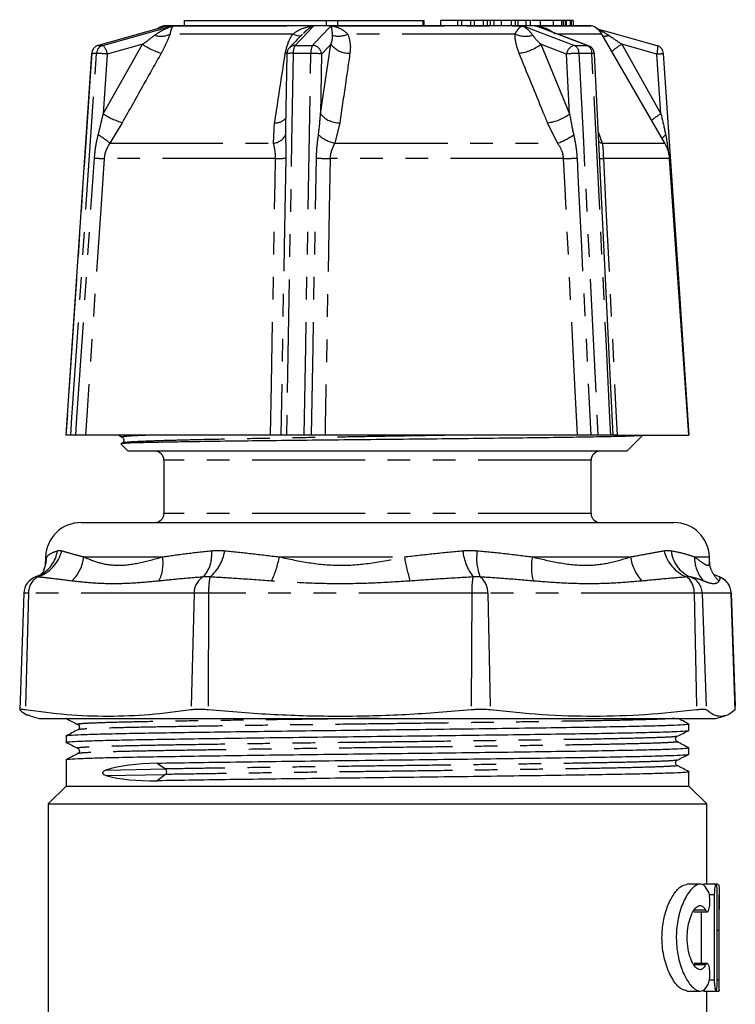
# Model space of a CAD drawing. Extents: x 149 to 311, y 49 to 271.
# Drawn here: x 271 to 311, y 216 to 271 of the extents above; entities that cross this region are included whole.
import ezdxf

# ---------------------------------------------------------------- set-up
doc = ezdxf.new("R2010")
doc.units = 0
doc.linetypes.add('PHANTOM', pattern=[12.7, 6.35, -1.27, 1.27, -1.27, 1.27, -1.27])
doc.layers.get('0').update_dxf_attribs({"linetype": 'CONTINUOUS'})

msp = doc.modelspace()

# ---------------------------------------------------------------- linework, layer by layer
at = {"color": 7, "linetype": 'CONTINUOUS'}
for p, q in [((280.206, 270.955), (280.206, 270.655)), ((280.206, 270.955), (288.178, 270.955)), ((288.178, 270.955), (288.178, 270.655)), ((288.178, 270.955), (288.82, 270.955)), ((288.82, 270.955), (288.82, 270.655)), ((288.82, 270.955), (293.612, 270.955)), ((293.612, 270.955), (293.612, 270.655)), ((293.612, 270.955), (293.663, 270.955)), ((293.663, 270.955), (293.663, 270.655)), ((294.599, 270.955), (294.599, 270.655)), ((295.563, 270.955), (294.599, 270.955)), ((295.563, 270.955), (295.563, 270.655)), ((295.784, 270.955), (295.563, 270.955)), ((295.784, 270.955), (295.784, 270.655)), ((296.287, 270.955), (295.784, 270.955)), ((296.287, 270.955), (296.287, 270.655)), ((296.494, 270.955), (296.287, 270.955)), ((296.494, 270.955), (296.494, 270.655)), ((296.999, 270.955), (296.494, 270.955)), ((296.999, 270.955), (296.999, 270.655)), ((297.221, 270.955), (296.999, 270.955)), ((297.221, 270.955), (297.221, 270.655)), ((297.391, 270.955), (297.221, 270.955)), ((297.391, 270.955), (297.391, 270.655)), ((297.604, 270.955), (297.391, 270.955)), ((297.604, 270.955), (297.604, 270.655)), ((298.02, 270.955), (297.604, 270.955)), ((298.02, 270.955), (298.02, 270.655)), ((298.581, 270.955), (298.02, 270.955)), ((298.581, 270.955), (298.581, 270.655)), ((298.81, 270.955), (298.581, 270.955)), ((298.81, 270.955), (298.81, 270.655)), ((298.946, 270.955), (298.81, 270.955)), ((298.946, 270.955), (298.946, 270.655)), ((299.408, 270.955), (298.946, 270.955)), ((299.408, 270.955), (299.408, 270.655)), ((299.668, 270.655), (299.668, 270.993)), ((300.203, 270.955), (299.718, 270.955)), ((300.203, 270.955), (300.203, 270.655)), ((300.943, 270.955), (300.203, 270.955)), ((300.943, 270.955), (300.943, 270.655)), ((301.406, 270.955), (300.943, 270.955)), ((301.406, 270.955), (301.406, 270.655)), ((301.493, 270.955), (301.406, 270.955)), ((301.493, 270.955), (301.493, 270.655)), ((301.619, 270.955), (301.493, 270.955)), ((301.619, 270.955), (301.619, 270.655)), ((301.671, 270.955), (301.619, 270.955)), ((301.671, 270.955), (301.671, 270.655)), ((301.888, 270.955), (301.671, 270.955)), ((301.888, 270.955), (301.888, 270.655)), ((301.944, 270.955), (301.888, 270.955)), ((301.944, 270.955), (301.944, 270.655)), ((302.059, 270.955), (301.944, 270.955)), ((302.059, 270.955), (302.059, 270.655)), ((302.062, 270.955), (302.059, 270.955)), ((302.062, 270.955), (302.062, 270.655)), ((279.068, 270.655), (279.066, 270.655)), ((303.068, 270.655), (279.068, 270.655)), ((302.929, 269.533), (300.261, 270.542)), ((303.07, 270.655), (303.068, 270.655)), ((307.218, 264.055), (303.677, 270.189)), ((275.363, 269.547), (275.371, 269.548)), ((306.773, 269.547), (306.765, 269.548)), ((274.998, 269.099), (273.55, 247.656)), ((285.976, 269.074), (285.902, 264.952)), ((308.568, 247.655), (307.482, 263.195)), ((273.832, 247.655), (273.564, 247.655)), ((285.059, 247.655), (274.656, 247.655)), ((276.532, 247.655), (276.726, 247.543)), ((276.726, 247.218), (276.675, 247.188)), ((286.943, 247.655), (285.949, 247.655)), ((302.298, 247.655), (288.122, 247.655)), ((304.179, 247.655), (303.453, 247.655)), ((304.534, 247.655), (308.568, 247.655)), ((305.068, 246.755), (305.938, 247.625)), ((276.654, 247.17), (277.068, 246.755)), ((305.068, 246.755), (277.068, 246.755)), ((279.068, 246.255), (279.068, 243.255)), ((303.068, 243.255), (303.068, 246.255)), ((274.419, 242.755), (295.719, 242.755)), ((295.719, 242.755), (307.718, 242.755)), ((272.42, 240.825), (272.41, 240.543)), ((309.726, 240.543), (309.717, 240.825)), ((272.09, 239.793), (271.862, 239.698)), ((310.048, 239.793), (310.008, 239.821)), ((310.274, 239.698), (310.048, 239.792)), ((310.262, 239.703), (310.274, 239.698)), ((271.193, 238.79), (270.965, 232.243)), ((311.172, 232.243), (310.943, 238.79)), ((311.169, 232.243), (311.163, 232.231)), ((271.536, 231.898), (272.068, 231.755)), ((272.068, 231.755), (296.376, 231.755)), ((273.568, 231.755), (273.568, 231.75)), ((296.376, 231.755), (310.068, 231.755)), ((310.068, 231.755), (310.6, 231.898)), ((308.568, 231.081), (308.568, 231.426)), ((273.568, 230.758), (273.568, 230.413)), ((308.568, 229.745), (308.568, 230.089)), ((273.568, 229.421), (273.568, 227.955)), ((278.689, 229.243), (279.155, 228.913)), ((279.161, 228.605), (278.698, 228.251)), ((308.568, 227.955), (308.568, 228.753)), ((273.568, 227.955), (272.568, 226.955)), ((273.568, 227.955), (308.568, 227.955)), ((278.694, 228.251), (278.698, 228.251)), ((309.568, 226.955), (308.568, 227.955)), ((272.568, 226.955), (272.568, 214.954)), ((272.568, 226.955), (309.568, 226.955)), ((309.568, 222.444), (309.568, 226.955)), ((309.192, 222.444), (308.454, 222.444)), ((310.084, 222.444), (309.377, 222.444)), ((310.196, 222.444), (310.095, 222.444)), ((309.99, 221.844), (309.99, 217.044)), ((310.158, 217.044), (310.158, 221.844)), ((310.268, 216.606), (310.268, 221.847)), ((308.861, 220.893), (309.587, 220.893)), ((309.28, 217.995), (309.28, 220.893)), ((310.242, 219.835), (310.242, 217.044)), ((309.587, 217.995), (308.861, 217.995)), ((308.453, 216.444), (309.199, 216.444)), ((309.377, 216.444), (310.084, 216.444)), ((309.568, 214.64), (309.568, 216.444)), ((310.087, 216.444), (310.268, 216.444))]:
    msp.add_line(p, q, dxfattribs=at)
at = {"color": 8, "linetype": 'PHANTOM'}
for p, q in [((279.066, 270.655), (279.36, 270.655)), ((279.624, 270.655), (287.499, 270.655)), ((288.476, 270.655), (299.207, 270.655)), ((299.921, 270.655), (303.07, 270.655)), ((286.31, 270.189), (279.41, 270.189)), ((298.801, 270.189), (289.4, 270.189)), ((303.677, 270.189), (301.201, 270.189)), ((275.371, 269.548), (275.634, 269.548)), ((275.661, 265.706), (277.857, 269.612)), ((286.439, 269.548), (287.413, 269.548)), ((287.865, 265.706), (288.45, 269.612)), ((300.249, 269.612), (301.861, 265.706)), ((302.136, 269.548), (302.847, 269.548)), ((304.801, 269.612), (306.996, 265.706)), ((275.281, 269.1), (275.012, 269.1)), ((275.888, 269.065), (275.661, 265.706)), ((285.979, 269.12), (285.889, 269.112)), ((287.329, 269.1), (286.333, 269.1)), ((287.926, 269.065), (287.865, 265.706)), ((301.861, 265.706), (301.694, 269.065)), ((303.117, 269.1), (302.389, 269.1)), ((306.996, 265.706), (306.77, 269.065)), ((276.724, 265.206), (276.035, 264.055)), ((285.225, 264.055), (285.289, 265.206)), ((288.95, 265.206), (288.663, 264.055)), ((301.186, 264.055), (300.621, 265.206)), ((303.469, 264.704), (303.696, 264.055)), ((276.035, 264.055), (285.225, 264.055)), ((288.663, 264.055), (301.186, 264.055)), ((303.696, 264.055), (307.218, 264.055)), ((285.342, 263.195), (275.709, 263.195)), ((301.526, 263.195), (288.4, 263.195)), ((307.482, 263.195), (303.76, 263.195)), ((303.068, 246.255), (279.068, 246.255)), ((303.068, 243.255), (279.068, 243.255)), ((272.42, 240.825), (272.481, 240.825)), ((272.423, 240.549), (272.481, 240.825)), ((274.572, 240.825), (278.993, 240.825)), ((285.552, 240.825), (292.579, 240.825)), ((299.764, 240.825), (305.279, 240.825)), ((308.882, 240.825), (309.717, 240.825)), ((271.461, 238.79), (271.193, 238.79)), ((271.461, 238.79), (271.283, 232.231)), ((280.763, 238.79), (271.461, 238.79)), ((280.763, 238.79), (280.584, 232.231)), ((281.581, 238.79), (280.763, 238.79)), ((281.581, 238.79), (281.556, 232.231)), ((296.362, 238.79), (281.581, 238.79)), ((296.362, 238.79), (296.337, 232.231)), ((297.258, 238.79), (296.362, 238.79)), ((297.258, 238.79), (297.402, 232.231)), ((308.86, 238.79), (297.258, 238.79)), ((308.86, 238.79), (309.003, 232.231)), ((309.309, 238.79), (308.86, 238.79)), ((309.309, 238.79), (309.537, 232.231)), ((310.936, 238.79), (309.309, 238.79)), ((310.936, 238.79), (311.163, 232.231)), ((310.943, 238.79), (310.936, 238.79)), ((275.797, 228.545), (279.161, 228.605)), ((275.804, 228.853), (279.155, 228.913)), ((309.99, 221.844), (309.714, 221.844)), ((309.499, 220.981), (308.863, 220.981)), ((310.242, 219.835), (310.158, 219.835)), ((309.499, 217.907), (308.854, 217.907)), ((309.99, 217.044), (309.712, 217.044)), ((310.242, 217.044), (310.158, 217.044))]:
    msp.add_line(p, q, dxfattribs=at)
at = {"color": 7, "linetype": 'CONTINUOUS', "flags": 128}
for points in [[(279.36, 270.655), (278.973, 270.548), (278.041, 270.289), (275.371, 269.548)], [(303.39, 270.484), (304.095, 270.289), (306.765, 269.548)], [(304.314, 247.656), (304.182, 250.322), (303.252, 269.09)], [(308.586, 247.656), (308.012, 256.155), (307.138, 269.099)]]:
    msp.add_lwpolyline(points, dxfattribs=at)
at = {"color": 8, "linetype": 'PHANTOM', "flags": 128}
for points in [[(275.634, 269.548), (276.234, 269.715), (279.237, 270.548), (279.624, 270.655)], [(287.499, 270.655), (287.396, 270.548), (287.149, 270.289), (286.439, 269.548)], [(287.413, 269.548), (287.573, 269.715), (288.373, 270.548), (288.476, 270.655)], [(299.207, 270.655), (299.491, 270.548), (300.176, 270.289), (302.136, 269.548)], [(302.847, 269.548), (302.407, 269.715), (300.204, 270.548), (299.921, 270.655)], [(286.801, 270.117), (286.781, 270.09), (286.748, 270.073), (286.701, 270.067), (286.643, 270.071), (286.573, 270.086), (286.493, 270.111), (286.405, 270.145), (286.31, 270.189)], [(277.857, 269.612), (277.547, 269.525), (275.888, 269.065)], [(288.45, 269.612), (288.367, 269.525), (287.926, 269.065)], [(301.694, 269.065), (300.477, 269.525), (300.249, 269.612)], [(302.847, 269.548), (302.914, 269.538), (302.929, 269.533)], [(306.77, 269.065), (305.111, 269.525), (304.801, 269.612)], [(306.77, 269.065), (306.791, 269.159), (306.807, 269.249), (306.817, 269.332), (306.82, 269.406), (306.816, 269.466), (306.805, 269.51), (306.788, 269.538), (306.773, 269.547)], [(275.012, 269.1), (274.944, 268.103), (274.675, 264.112), (273.564, 247.655)], [(273.832, 247.655), (273.899, 248.653), (274.169, 252.643), (275.281, 269.1)], [(274.998, 269.099), (274.999, 269.099), (275.012, 269.1)], [(286.333, 269.1), (286.315, 268.103), (286.243, 264.112), (285.949, 247.655)], [(286.943, 247.655), (286.961, 248.653), (287.033, 252.643), (287.329, 269.1)], [(302.389, 269.1), (302.439, 268.103), (302.637, 264.112), (303.453, 247.655)], [(304.179, 247.655), (304.129, 248.653), (303.932, 252.643), (303.117, 269.1)], [(274.113, 247.655), (274.181, 248.653), (274.451, 252.643), (275.166, 263.221)], [(285.912, 263.221), (285.894, 262.224), (285.822, 258.233), (285.633, 247.655)], [(287.356, 247.655), (287.374, 248.653), (287.446, 252.643), (287.637, 263.221)], [(302.279, 263.221), (302.329, 262.224), (302.527, 258.233), (303.053, 247.655)], [(275.709, 263.195), (275.517, 260.361), (274.749, 249.027), (274.656, 247.655)], [(285.059, 247.655), (285.111, 250.498), (285.318, 261.871), (285.342, 263.195)], [(288.4, 263.195), (288.35, 260.361), (288.147, 249.027), (288.136, 248.418), (288.122, 247.655)], [(302.298, 247.655), (302.157, 250.498), (301.592, 261.871), (301.526, 263.195)], [(303.76, 263.195), (303.901, 260.361), (304.466, 249.027), (304.534, 247.655)]]:
    msp.add_lwpolyline(points, dxfattribs=at)
at = {"color": 7, "linetype": 'CONTINUOUS'}
for centre, radius, start, end in [((279.325, 269.689), 1, 105, 125.4097), ((302.811, 269.689), 1, 30, 75), ((275.497, 269.065), 0.5, 105.5047, 176.136), ((286.476, 269.065), 0.5, 136.1909, 178.9703), ((302.753, 269.065), 0.5, 2.8377, 69.2931), ((306.639, 269.065), 0.5, 3.864, 74.4953), ((305.486, 263.055), 2, 4, 30), ((278.568, 246.255), 0.5, 0, 90), ((303.568, 246.255), 0.5, 90, 180), ((274.419, 240.755), 2, 90, 178), ((278.568, 243.255), 0.5, 270, 0), ((303.568, 243.255), 0.5, 180, 270), ((307.718, 240.755), 2, 2, 90), ((272.193, 238.755), 1, 108.5854, 178), ((309.944, 238.755), 1, 2, 71.4436), ((279.017, 228.757), 0.209, 313.4193, 48.6706)]:
    msp.add_arc(centre, radius, start, end, dxfattribs=at)
at = {"color": 8, "linetype": 'PHANTOM'}
for centre, radius, start, end in [((278.893, 271.178), 1.116, 251.9523, 297.6135), ((288.878, 271.273), 1.203, 253.9714, 295.6947), ((299.403, 271.605), 1.539, 246.9955, 284.6725), ((303.771, 270.939), 0.872, 268.4002, 289.3112), ((275.508, 269.071), 0.497, 105.9416, 176.5885), ((275.775, 269.074), 0.495, 106.5318, 176.9412), ((275.158, 268.989), 0.734, 5.9335, 49.5819), ((280.223, 273.244), 4.335, 236.9228, 252.4163), ((286.439, 269.097), 0.451, 89.9794, 135.8504), ((287.092, 269.157), 0.761, 149.0897, 184.2908), ((288.249, 269.16), 0.922, 155.1032, 183.7368), ((287.403, 269.024), 0.524, 4.5141, 88.8897), ((289.472, 270.405), 1.294, 217.8088, 272.0137), ((298.744, 271.549), 2.453, 276.5195, 307.8426), ((302.239, 269.01), 0.548, 100.881, 174.2365), ((301.898, 269.118), 0.491, 357.8887, 61.0947), ((302.63, 269.112), 0.488, 358.6076, 63.4828), ((306.27, 266.963), 3.029, 119.0175, 132.0523), ((274.745, 254.454), 14.656, 85.5251, 87.9045), ((286.222, 268.16), 0.947, 83.2576, 105.0412), ((287.411, 265.379), 3.722, 82.0502, 91.2545), ((302.466, 260.63), 8.471, 90.5182, 95.2268), ((303.156, 268.71), 0.393, 75.7786, 95.66), ((306.483, 274.231), 5.173, 273.1744, 277.2735), ((277.988, 269.274), 4.259, 236.8815, 252.7335), ((285.348, 265.959), 0.755, 265.5398, 319.7378), ((288.894, 266.511), 1.306, 218.0339, 272.4788), ((300.36, 267.641), 2.448, 276.1169, 307.806), ((308.755, 262.62), 3.553, 119.6728, 129.9367), ((271.675, 258.669), 6.93, 51.0144, 57.7163), ((285.136, 264.901), 0.851, 276.0284, 333.918), ((289.074, 265.964), 1.952, 227.3796, 257.8588), ((299.9, 267.626), 3.795, 289.8066, 305.2661), ((308.025, 263.589), 1.211, 129.2002, 142.5792), ((303.834, 264.557), 0.521, 227.9096, 254.6451), ((276.258, 279.961), 16.775, 266.2673, 268.1229), ((285.384, 268.407), 5.213, 269.5345, 275.8076), ((288.467, 276.078), 12.883, 266.3066, 269.7021), ((301.304, 280.171), 16.978, 270.751, 273.2935), ((303.709, 263.913), 0.72, 255.7934, 274.0444), ((271.32, 241.652), 2.063, 288.6816, 346.4592), ((271.245, 241.457), 1.867, 296.9261, 351.1209), ((279.914, 240.933), 1.843, 317.9242, 7.3701), ((280.154, 241.513), 2.354, 309.558, 351.6005), ((299.005, 241.554), 3.17, 186.9728, 215.8392), ((299.343, 240.735), 2.707, 170.7682, 202.5251), ((309.203, 241.645), 2.09, 193.1531, 248.6891), ((309.322, 241.315), 1.752, 184.784, 247.381), ((270.563, 240.861), 1.919, 335.0934, 358.93), ((272.322, 241.098), 2.266, 314.0414, 353.0941), ((276.723, 240.467), 2.298, 334.2346, 8.9564), ((280.271, 241.781), 5.367, 334.4803, 349.7427), ((309.405, 244.02), 17.127, 190.7518, 195.4123), ((302.78, 240.268), 3.067, 169.5373, 195.1171), ((307.794, 241.191), 2.541, 188.2761, 222.6681), ((310.759, 240.762), 1.878, 178.0907, 223.5474), ((311.573, 240.862), 1.919, 205.0286, 226.5567), ((272.467, 238.817), 1.006, 118.9254, 181.535), ((281.769, 238.817), 1.006, 118.9255, 181.5348), ((285.765, 238.911), 4.186, 169.171, 181.6604), ((300.546, 238.911), 4.186, 169.1711, 181.6604), ((296.194, 238.851), 1.066, 356.7016, 52.5719), ((307.796, 238.851), 1.066, 356.7015, 52.5721), ((308.311, 238.757), 0.999, 1.8929, 70.2731), ((309.937, 238.757), 0.999, 1.893, 70.2731)]:
    msp.add_arc(centre, radius, start, end, dxfattribs=at)
at = {"color": 7, "linetype": 'CONTINUOUS'}
for centre, major_axis, ratio, start_param, end_param in [((291.068, 220.422), (17.362, -6.835), 0.321448, 2.482431, 2.756425), ((291.068, 237.655), (17.332, 7.639), 0.316701, 3.51311, 3.788304)]:
    msp.add_ellipse(centre, major_axis=major_axis, ratio=ratio, start_param=start_param, end_param=end_param, dxfattribs=at)
for points, knots in [([(299.658, 270.955), (299.646, 270.955), (299.62, 270.955), (299.482, 270.955), (299.408, 270.955)], [0, 0, 0, 0, 0.465303, 1, 1, 1, 1]), ([(286.847, 270.174), (286.8, 270.125), (286.556, 269.871), (286.312, 269.616), (286.115, 269.411)], [0, 0, 0, 0, 0.194463, 1, 1, 1, 1]), ([(274.113, 247.655), (274.112, 247.655), (274.06, 247.655), (273.964, 247.655), (273.873, 247.655), (273.843, 247.655), (273.832, 247.655)], [0, 0, 0, 0, 0.0061058, 0.3940094, 0.7810089, 1, 1, 1, 1]), ([(274.656, 247.655), (274.607, 247.655), (274.508, 247.655), (274.296, 247.655), (274.154, 247.655), (274.113, 247.655)], [0, 0, 0, 0, 0.415524, 0.831027, 1, 1, 1, 1]), ([(305.916, 247.647), (305.905, 247.641), (305.881, 247.627), (305.343, 247.603), (304.407, 247.577), (303.082, 247.551), (301.45, 247.527), (299.521, 247.502), (297.36, 247.476), (295.005, 247.45), (292.564, 247.424), (290.092, 247.4), (287.681, 247.375), (285.375, 247.349), (283.208, 247.323), (281.267, 247.298), (279.592, 247.273), (278.265, 247.247), (277.308, 247.221), (276.734, 247.195), (276.681, 247.179), (276.656, 247.172)], [0, 0, 0, 0, 0.0401559, 0.094, 0.1494225, 0.2029909, 0.2565296, 0.3096687, 0.3643488, 0.4174879, 0.472168, 0.5253075, 0.5780173, 0.630727, 0.6834368, 0.7376751, 0.7903864, 0.8446488, 0.8969919, 0.9508567, 1, 1, 1, 1]), ([(276.726, 247.543), (276.754, 247.52), (276.808, 247.476), (276.827, 247.353), (276.784, 247.259), (276.745, 247.231), (276.726, 247.218)], [0, 0, 0, 0, 0.280361, 0.545606, 0.786423, 1, 1, 1, 1]), ([(285.633, 247.655), (285.578, 247.655), (285.468, 247.655), (285.246, 247.655), (285.101, 247.655), (285.059, 247.655)], [0, 0, 0, 0, 0.416522, 0.833074, 1, 1, 1, 1]), ([(285.949, 247.655), (285.897, 247.655), (285.792, 247.655), (285.688, 247.655), (285.648, 247.655), (285.633, 247.655)], [0, 0, 0, 0, 0.3860072, 0.7719975, 1, 1, 1, 1]), ([(287.356, 247.655), (287.355, 247.655), (287.31, 247.655), (287.207, 247.655), (287.061, 247.655), (286.974, 247.655), (286.943, 247.655)], [0, 0, 0, 0, 0.00611, 0.39401, 0.781009, 1, 1, 1, 1]), ([(288.122, 247.655), (288.01, 247.655), (287.785, 247.655), (287.523, 247.655), (287.394, 247.655), (287.356, 247.655)], [0, 0, 0, 0, 0.415524, 0.831027, 1, 1, 1, 1]), ([(303.053, 247.655), (302.94, 247.655), (302.714, 247.655), (302.458, 247.655), (302.333, 247.655), (302.298, 247.655)], [0, 0, 0, 0, 0.416523, 0.833074, 1, 1, 1, 1]), ([(303.453, 247.655), (303.409, 247.655), (303.32, 247.655), (303.174, 247.655), (303.086, 247.655), (303.053, 247.655)], [0, 0, 0, 0, 0.386007, 0.771998, 1, 1, 1, 1]), ([(304.308, 247.655), (304.308, 247.655), (304.308, 247.655), (304.255, 247.655), (304.199, 247.655), (304.179, 247.655)], [0, 0, 0, 0, 0.2996194, 0.7469009, 1, 1, 1, 1]), ([(304.534, 247.655), (304.472, 247.655), (304.347, 247.655), (304.298, 247.655), (304.305, 247.655), (304.305, 247.655)], [0, 0, 0, 0, 0.486631, 0.973238, 1, 1, 1, 1]), ([(272.406, 240.551), (272.404, 240.504), (272.399, 240.37), (272.361, 240.219), (272.323, 240.103), (272.302, 240.064), (272.296, 240.052)], [0, 0, 0, 0, 0.165232, 0.476275, 0.838368, 1, 1, 1, 1]), ([(309.84, 240.053), (309.832, 240.069), (309.808, 240.115), (309.768, 240.25), (309.73, 240.401), (309.731, 240.524), (309.731, 240.55)], [0, 0, 0, 0, 0.209487, 0.587543, 0.912727, 1, 1, 1, 1]), ([(272.319, 240.041), (272.306, 240.016), (272.268, 239.941), (272.21, 239.876), (272.152, 239.819), (272.103, 239.799), (272.09, 239.793)], [0, 0, 0, 0, 0.146691, 0.431033, 0.843687, 1, 1, 1, 1]), ([(271.283, 232.231), (271.199, 232.242), (271.027, 232.265), (270.954, 232.255), (270.969, 232.236), (270.973, 232.231)], [0, 0, 0, 0, 0.402085, 0.82313, 1, 1, 1, 1]), ([(281.556, 232.231), (281.43, 232.241), (281.147, 232.263), (280.813, 232.258), (280.645, 232.238), (280.584, 232.231)], [0, 0, 0, 0, 0.339063, 0.760575, 1, 1, 1, 1]), ([(297.402, 232.231), (297.274, 232.242), (297.013, 232.265), (296.628, 232.255), (296.404, 232.236), (296.337, 232.231)], [0, 0, 0, 0, 0.402085, 0.82313, 1, 1, 1, 1]), ([(309.537, 232.231), (309.513, 232.241), (309.458, 232.263), (309.255, 232.258), (309.07, 232.238), (309.003, 232.231)], [0, 0, 0, 0, 0.339063, 0.760575, 1, 1, 1, 1]), ([(270.973, 232.231), (271.104, 232.12), (271.291, 231.963), (271.484, 231.93), (271.542, 231.92)], [0, 0, 0, 0, 0.697914, 1, 1, 1, 1]), ([(280.584, 232.231), (279.811, 232.129), (278.265, 231.924), (275.937, 231.837), (273.606, 231.922), (272.057, 232.128), (271.283, 232.231)], [0, 0, 0, 0, 0.2488429, 0.497666, 0.7488227, 1, 1, 1, 1]), ([(273.6, 231.745), (273.584, 231.747), (273.551, 231.75), (273.585, 231.753), (273.603, 231.755)], [0, 0, 0, 0, 0.469428, 1, 1, 1, 1]), ([(273.573, 231.745), (273.682, 231.69), (273.9, 231.58), (274.118, 231.47), (274.228, 231.415)], [0, 0, 0, 0, 0.500003, 1, 1, 1, 1]), ([(296.337, 232.231), (295.113, 232.129), (292.664, 231.924), (288.968, 231.837), (285.261, 231.922), (282.791, 232.128), (281.556, 232.231)], [0, 0, 0, 0, 0.2488429, 0.497666, 0.7488228, 1, 1, 1, 1]), ([(309.003, 232.231), (308.045, 232.129), (306.128, 231.924), (303.229, 231.837), (300.317, 231.922), (298.374, 232.128), (297.402, 232.231)], [0, 0, 0, 0, 0.2488429, 0.497666, 0.7488227, 1, 1, 1, 1]), ([(308.564, 231.431), (308.454, 231.49), (308.253, 231.598), (308.052, 231.706), (307.96, 231.755)], [0, 0, 0, 0, 0.545441, 1, 1, 1, 1]), ([(311.163, 232.231), (311.032, 232.129), (310.77, 231.924), (310.366, 231.837), (309.956, 231.922), (309.677, 232.128), (309.537, 232.231)], [0, 0, 0, 0, 0.2488429, 0.497666, 0.7488228, 1, 1, 1, 1]), ([(308.539, 231.431), (308.55, 231.429), (308.639, 231.417), (308.401, 231.394), (307.794, 231.36), (306.722, 231.326), (305.278, 231.291), (303.497, 231.259), (301.416, 231.227), (299.062, 231.193), (296.494, 231.158), (293.806, 231.124), (291.075, 231.092), (288.343, 231.06), (285.655, 231.026), (283.086, 230.991), (280.731, 230.957), (278.649, 230.925), (276.866, 230.893), (275.421, 230.859), (274.344, 230.824), (273.744, 230.79), (273.498, 230.768), (273.568, 230.758), (273.569, 230.758)], [0, 0, 0, 0, 0.006814, 0.055852, 0.105811, 0.156085, 0.206044, 0.255082, 0.304119, 0.354078, 0.404352, 0.454311, 0.503349, 0.552387, 0.602346, 0.65262, 0.702579, 0.751616, 0.800654, 0.850613, 0.900887, 0.950846, 0.999883, 1, 1, 1, 1]), ([(274.227, 231.415), (274.254, 231.396), (274.307, 231.359), (274.332, 231.205), (274.27, 231.151), (274.231, 231.116)], [0, 0, 0, 0, 0.283153, 0.549715, 1, 1, 1, 1]), ([(273.599, 230.408), (273.588, 230.41), (273.498, 230.422), (273.735, 230.445), (274.342, 230.479), (275.414, 230.514), (276.858, 230.548), (278.64, 230.58), (280.721, 230.612), (283.074, 230.646), (285.643, 230.681), (288.33, 230.715), (291.062, 230.747), (293.794, 230.779), (296.482, 230.813), (299.051, 230.848), (301.406, 230.882), (303.488, 230.914), (305.271, 230.946), (306.716, 230.981), (307.792, 231.015), (308.392, 231.05), (308.638, 231.07), (308.568, 231.081), (308.568, 231.081)], [0, 0, 0, 0, 0.0072101, 0.0562285, 0.1061679, 0.1564221, 0.2063616, 0.2553799, 0.3043983, 0.3543378, 0.404592, 0.4545314, 0.5035498, 0.5525682, 0.6025076, 0.6527618, 0.7027013, 0.7517196, 0.800738, 0.8506775, 0.9009317, 0.9508711, 0.9998895, 1, 1, 1, 1]), ([(274.231, 231.116), (274.121, 231.057), (273.902, 230.939), (273.682, 230.821), (273.573, 230.762)], [0, 0, 0, 0, 0.499996, 1, 1, 1, 1]), ([(307.905, 230.448), (307.883, 230.464), (307.839, 230.495), (307.807, 230.599), (307.841, 230.701), (307.887, 230.732), (307.909, 230.747)], [0, 0, 0, 0, 0.246719, 0.499916, 0.753183, 1, 1, 1, 1]), ([(307.909, 230.747), (308.018, 230.802), (308.236, 230.912), (308.454, 231.022), (308.563, 231.077)], [0, 0, 0, 0, 0.499999, 1, 1, 1, 1]), ([(308.539, 230.094), (308.55, 230.092), (308.639, 230.08), (308.401, 230.057), (307.794, 230.023), (306.722, 229.989), (305.278, 229.954), (303.497, 229.922), (301.416, 229.89), (299.062, 229.856), (296.494, 229.822), (293.806, 229.787), (291.075, 229.755), (288.343, 229.723), (285.655, 229.689), (283.086, 229.654), (280.731, 229.62), (278.649, 229.588), (276.866, 229.556), (275.421, 229.522), (274.344, 229.487), (273.744, 229.453), (273.498, 229.432), (273.568, 229.421), (273.569, 229.421)], [0, 0, 0, 0, 0.006703, 0.055746, 0.105711, 0.15599, 0.205955, 0.254998, 0.304041, 0.354006, 0.404286, 0.45425, 0.503293, 0.552336, 0.602301, 0.652581, 0.702545, 0.751588, 0.800631, 0.850596, 0.900876, 0.95084, 0.999883, 1, 1, 1, 1]), ([(273.573, 230.408), (273.682, 230.353), (273.9, 230.243), (274.118, 230.133), (274.227, 230.078)], [0, 0, 0, 0, 0.500002, 1, 1, 1, 1]), ([(274.228, 230.078), (274.253, 230.061), (274.302, 230.026), (274.329, 229.915), (274.29, 229.82), (274.25, 229.793), (274.231, 229.779)], [0, 0, 0, 0, 0.270434, 0.532034, 0.776637, 1, 1, 1, 1]), ([(308.564, 230.094), (308.454, 230.153), (308.235, 230.271), (308.015, 230.389), (307.905, 230.448)], [0, 0, 0, 0, 0.500002, 1, 1, 1, 1]), ([(274.231, 229.779), (274.121, 229.72), (273.902, 229.602), (273.682, 229.484), (273.572, 229.425)], [0, 0, 0, 0, 0.499996, 1, 1, 1, 1]), ([(278.689, 229.243), (279.358, 229.254), (280.707, 229.275), (283.078, 229.309), (285.642, 229.344), (288.331, 229.378), (291.062, 229.41), (293.794, 229.442), (296.482, 229.477), (299.051, 229.511), (301.406, 229.545), (303.488, 229.577), (305.271, 229.61), (306.716, 229.644), (307.792, 229.678), (308.392, 229.713), (308.638, 229.734), (308.568, 229.745), (308.568, 229.745)], [0, 0, 0, 0, 0.06583, 0.132897, 0.200387, 0.267454, 0.333284, 0.399114, 0.466181, 0.533671, 0.600738, 0.666568, 0.732398, 0.799465, 0.866955, 0.934022, 0.999852, 1, 1, 1, 1]), ([(307.909, 229.41), (308.018, 229.465), (308.236, 229.575), (308.454, 229.685), (308.563, 229.74)], [0, 0, 0, 0, 0.499998, 1, 1, 1, 1]), ([(307.905, 229.111), (307.883, 229.127), (307.839, 229.159), (307.807, 229.262), (307.841, 229.364), (307.887, 229.395), (307.909, 229.41)], [0, 0, 0, 0, 0.2467042, 0.4999171, 0.7531979, 1, 1, 1, 1]), ([(308.564, 228.757), (308.454, 228.816), (308.235, 228.934), (308.015, 229.052), (307.905, 229.111)], [0, 0, 0, 0, 0.500003, 1, 1, 1, 1]), ([(275.797, 228.545), (275.769, 228.554), (275.729, 228.567), (275.682, 228.603), (275.657, 228.631), (275.645, 228.661), (275.64, 228.683), (275.64, 228.702), (275.643, 228.722), (275.653, 228.749), (275.687, 228.798), (275.74, 228.831), (275.786, 228.847), (275.804, 228.853)], [0, 0, 0, 0, 0.225601, 0.318021, 0.411037, 0.449413, 0.474274, 0.499312, 0.521507, 0.55769, 0.627361, 0.854325, 1, 1, 1, 1]), ([(308.538, 228.757), (308.549, 228.756), (308.639, 228.743), (308.401, 228.721), (307.794, 228.686), (306.722, 228.652), (305.278, 228.618), (303.497, 228.586), (301.416, 228.554), (299.062, 228.519), (296.494, 228.485), (293.806, 228.451), (291.075, 228.418), (288.343, 228.386), (285.654, 228.352), (283.089, 228.318), (280.717, 228.283), (279.367, 228.262), (278.698, 228.251)], [0, 0, 0, 0, 0.009224, 0.074457, 0.140915, 0.207792, 0.27425, 0.339483, 0.404715, 0.471173, 0.538051, 0.604509, 0.669741, 0.734974, 0.801432, 0.868309, 0.934768, 1, 1, 1, 1]), ([(308.453, 216.468), (308.349, 216.481), (308.111, 216.512), (307.694, 216.982), (307.3, 217.764), (307.087, 218.66), (307.032, 219.541), (307.108, 220.364), (307.339, 221.192), (307.679, 221.873), (308.081, 222.357), (308.332, 222.402), (308.454, 222.423)], [0, 0, 0, 0, 0.090287, 0.206014, 0.324882, 0.436525, 0.499881, 0.592914, 0.685711, 0.78459, 0.895715, 1, 1, 1, 1]), ([(309.67, 222.005), (309.586, 222.155), (309.417, 222.454), (309.059, 222.47), (308.653, 222.161), (308.247, 221.504), (307.943, 220.582), (307.828, 219.563), (307.896, 218.616), (308.1, 217.785), (308.414, 217.081), (308.806, 216.573), (309.208, 216.381), (309.499, 216.534), (309.628, 216.797), (309.67, 216.883)], [0, 0, 0, 0, 0.080163, 0.1602, 0.243707, 0.330983, 0.416727, 0.493761, 0.562321, 0.629738, 0.702706, 0.78399, 0.871031, 0.957473, 1, 1, 1, 1]), ([(310.158, 221.844), (310.157, 221.911), (310.156, 222.046), (310.145, 222.224), (310.127, 222.361), (310.103, 222.44), (310.075, 222.452), (310.045, 222.395), (310.018, 222.275), (309.999, 222.105), (309.991, 221.952), (309.991, 221.865), (309.99, 221.844)], [0, 0, 0, 0, 0.106354, 0.212701, 0.31927, 0.426435, 0.534417, 0.643163, 0.752157, 0.860522, 0.967549, 1, 1, 1, 1]), ([(310.196, 222.408), (310.208, 222.416), (310.246, 222.446), (310.268, 222.185), (310.269, 221.663), (310.252, 220.921), (310.242, 220.273), (310.242, 219.908), (310.242, 219.835)], [0, 0, 0, 0, 0.090438, 0.304917, 0.518004, 0.731796, 0.946412, 1, 1, 1, 1]), ([(309.499, 220.981), (309.518, 220.951), (309.554, 220.89), (309.613, 220.888), (309.666, 220.955), (309.707, 221.088), (309.734, 221.266), (309.744, 221.466), (309.738, 221.666), (309.717, 221.845), (309.691, 221.953), (309.674, 221.997), (309.67, 222.005)], [0, 0, 0, 0, 0.11292, 0.225805, 0.339197, 0.450635, 0.558734, 0.663703, 0.76678, 0.869588, 0.973729, 1, 1, 1, 1]), ([(309.499, 217.907), (309.442, 217.817), (309.328, 217.636), (309.108, 217.63), (308.875, 217.826), (308.659, 218.231), (308.508, 218.786), (308.454, 219.393), (308.491, 219.968), (308.602, 220.477), (308.774, 220.897), (308.99, 221.185), (309.219, 221.281), (309.392, 221.178), (309.474, 221.027), (309.499, 220.981)], [0, 0, 0, 0, 0.0821, 0.164088, 0.249009, 0.335552, 0.418989, 0.495335, 0.5659, 0.635853, 0.709958, 0.790418, 0.875897, 0.962199, 1, 1, 1, 1]), ([(309.67, 216.883), (309.684, 216.923), (309.711, 217.004), (309.735, 217.185), (309.744, 217.385), (309.737, 217.584), (309.715, 217.762), (309.679, 217.9), (309.631, 217.985), (309.576, 218.005), (309.53, 217.966), (309.506, 217.92), (309.499, 217.907)], [0, 0, 0, 0, 0.106777, 0.213645, 0.318364, 0.421334, 0.524176, 0.628477, 0.735488, 0.845748, 0.958597, 1, 1, 1, 1]), ([(309.99, 217.044), (309.992, 216.977), (309.994, 216.844), (310.011, 216.666), (310.035, 216.529), (310.064, 216.449), (310.093, 216.436), (310.119, 216.493), (310.14, 216.613), (310.153, 216.781), (310.158, 216.935), (310.158, 217.023), (310.158, 217.044)], [0, 0, 0, 0, 0.105756, 0.211485, 0.317969, 0.425849, 0.534691, 0.643629, 0.751953, 0.859424, 0.966187, 1, 1, 1, 1]), ([(310.242, 217.044), (310.242, 216.977), (310.243, 216.842), (310.248, 216.662), (310.255, 216.526), (310.261, 216.447), (310.266, 216.438), (310.268, 216.489), (310.268, 216.569), (310.268, 216.606)], [0, 0, 0, 0, 0.1455691, 0.2911347, 0.4368153, 0.5826385, 0.7284533, 0.8741624, 1, 1, 1, 1])]:
    msp.add_open_spline(points, degree=3, knots=knots, dxfattribs=at)
at = {"color": 8, "linetype": 'PHANTOM'}
for points, knots in [([(278.547, 270.117), (278.674, 270.206), (278.981, 270.421), (279.351, 270.567), (279.587, 270.643), (279.621, 270.654), (279.624, 270.655)], [0, 0, 0, 0, 0.376644, 0.909675, 0.993455, 1, 1, 1, 1]), ([(279.253, 270.625), (279.262, 270.629), (279.294, 270.644), (279.331, 270.649), (279.358, 270.654), (279.36, 270.655)], [0, 0, 0, 0, 0.25614, 0.951596, 1, 1, 1, 1]), ([(279.624, 270.655), (279.623, 270.654), (279.614, 270.649), (279.555, 270.607), (279.473, 270.503), (279.429, 270.281), (279.41, 270.189)], [0, 0, 0, 0, 0.0059724, 0.0917745, 0.6258885, 1, 1, 1, 1]), ([(286.31, 270.189), (286.445, 270.281), (286.772, 270.503), (287.195, 270.607), (287.458, 270.649), (287.497, 270.654), (287.499, 270.655)], [0, 0, 0, 0, 0.374112, 0.908226, 0.994028, 1, 1, 1, 1]), ([(287.499, 270.655), (287.497, 270.654), (287.476, 270.643), (287.325, 270.567), (287.12, 270.449), (286.955, 270.274), (286.907, 270.223)], [0, 0, 0, 0, 0.00778, 0.107363, 0.740945, 1, 1, 1, 1]), ([(288.546, 270.117), (288.538, 270.206), (288.518, 270.421), (288.491, 270.567), (288.478, 270.643), (288.476, 270.654), (288.476, 270.655)], [0, 0, 0, 0, 0.376644, 0.909676, 0.993455, 1, 1, 1, 1]), ([(288.476, 270.655), (288.478, 270.654), (288.507, 270.649), (288.705, 270.607), (289.031, 270.503), (289.292, 270.281), (289.4, 270.189)], [0, 0, 0, 0, 0.005972, 0.091774, 0.625889, 1, 1, 1, 1]), ([(298.801, 270.189), (298.852, 270.281), (298.976, 270.503), (299.116, 270.607), (299.195, 270.649), (299.206, 270.654), (299.207, 270.655)], [0, 0, 0, 0, 0.374112, 0.908226, 0.994028, 1, 1, 1, 1]), ([(299.207, 270.655), (299.209, 270.654), (299.227, 270.643), (299.357, 270.567), (299.557, 270.421), (299.724, 270.206), (299.793, 270.117)], [0, 0, 0, 0, 0.006545, 0.090325, 0.623357, 1, 1, 1, 1]), ([(300.256, 270.531), (300.181, 270.563), (300.073, 270.61), (299.959, 270.643), (299.923, 270.654), (299.921, 270.655)], [0, 0, 0, 0, 0.68146, 0.976918, 1, 1, 1, 1]), ([(299.921, 270.655), (299.923, 270.654), (299.961, 270.649), (300.218, 270.607), (300.626, 270.503), (300.932, 270.281), (301.058, 270.189)], [0, 0, 0, 0, 0.005972, 0.091774, 0.625888, 1, 1, 1, 1]), ([(303.501, 270.405), (303.534, 270.394), (303.732, 270.325), (303.911, 270.212), (304.06, 270.117)], [0, 0, 0, 0, 0.164445, 1, 1, 1, 1]), ([(277.857, 269.612), (277.958, 269.681), (278.2, 269.847), (278.419, 270.017), (278.547, 270.117)], [0, 0, 0, 0, 0.4167, 1, 1, 1, 1]), ([(279.41, 270.189), (279.329, 269.979), (279.194, 269.628), (278.994, 269.259), (278.913, 269.112)], [0, 0, 0, 0, 0.59803, 1, 1, 1, 1]), ([(285.889, 269.112), (285.951, 269.384), (286.035, 269.755), (286.252, 270.098), (286.31, 270.189)], [0, 0, 0, 0, 0.7338925, 1, 1, 1, 1]), ([(288.45, 269.612), (288.475, 269.681), (288.535, 269.847), (288.542, 270.017), (288.546, 270.117)], [0, 0, 0, 0, 0.416699, 1, 1, 1, 1]), ([(289.4, 270.189), (289.464, 269.979), (289.571, 269.628), (289.533, 269.259), (289.517, 269.112)], [0, 0, 0, 0, 0.59803, 1, 1, 1, 1]), ([(299.023, 269.112), (298.929, 269.384), (298.801, 269.755), (298.801, 270.098), (298.801, 270.189)], [0, 0, 0, 0, 0.733893, 1, 1, 1, 1]), ([(299.793, 270.117), (299.823, 270.074), (299.947, 269.904), (300.12, 269.737), (300.249, 269.612)], [0, 0, 0, 0, 0.2509922, 1, 1, 1, 1]), ([(304.06, 270.117), (304.122, 270.074), (304.371, 269.904), (304.617, 269.737), (304.801, 269.612)], [0, 0, 0, 0, 0.250992, 1, 1, 1, 1]), ([(278.913, 269.112), (278.59, 268.535), (277.86, 267.234), (277.131, 265.932), (276.724, 265.206)], [0, 0, 0, 0, 0.442674, 1, 1, 1, 1]), ([(285.289, 265.206), (285.319, 265.399), (285.518, 266.701), (285.718, 268.003), (285.889, 269.112)], [0, 0, 0, 0, 0.147928, 1, 1, 1, 1]), ([(289.517, 269.112), (289.434, 268.535), (289.245, 267.234), (289.056, 265.932), (288.95, 265.206)], [0, 0, 0, 0, 0.442674, 1, 1, 1, 1]), ([(300.621, 265.206), (300.542, 265.399), (300.009, 266.701), (299.477, 268.003), (299.023, 269.112)], [0, 0, 0, 0, 0.147928, 1, 1, 1, 1]), ([(275.377, 264.527), (275.457, 264.851), (275.555, 265.244), (275.646, 265.637), (275.661, 265.706)], [0, 0, 0, 0, 0.824289, 1, 1, 1, 1]), ([(287.752, 264.527), (287.79, 264.851), (287.836, 265.244), (287.861, 265.637), (287.865, 265.706)], [0, 0, 0, 0, 0.824289, 1, 1, 1, 1]), ([(301.861, 265.706), (301.918, 265.382), (301.988, 264.988), (302.076, 264.596), (302.091, 264.527)], [0, 0, 0, 0, 0.824135, 1, 1, 1, 1]), ([(306.996, 265.706), (307.07, 265.382), (307.159, 264.988), (307.244, 264.596), (307.259, 264.527)], [0, 0, 0, 0, 0.824135, 1, 1, 1, 1]), ([(285.907, 264.952), (285.904, 264.879), (285.898, 264.737), (285.899, 264.596), (285.9, 264.527)], [0, 0, 0, 0, 0.511989, 1, 1, 1, 1]), ([(275.166, 263.221), (275.181, 263.391), (275.206, 263.668), (275.277, 264.104), (275.339, 264.367), (275.377, 264.527)], [0, 0, 0, 0, 0.386556, 0.628025, 1, 1, 1, 1]), ([(285.9, 264.527), (285.906, 264.264), (285.916, 263.833), (285.913, 263.392), (285.912, 263.221)], [0, 0, 0, 0, 0.610939, 1, 1, 1, 1]), ([(287.637, 263.221), (287.644, 263.391), (287.654, 263.668), (287.696, 264.104), (287.731, 264.367), (287.752, 264.527)], [0, 0, 0, 0, 0.386556, 0.628025, 1, 1, 1, 1]), ([(302.091, 264.527), (302.146, 264.264), (302.235, 263.833), (302.267, 263.392), (302.279, 263.221)], [0, 0, 0, 0, 0.610939, 1, 1, 1, 1]), ([(307.259, 264.527), (307.309, 264.264), (307.379, 263.891), (307.41, 263.51), (307.419, 263.398)], [0, 0, 0, 0, 0.705554, 1, 1, 1, 1]), ([(276.035, 264.055), (275.97, 263.953), (275.866, 263.787), (275.752, 263.498), (275.725, 263.309), (275.709, 263.195)], [0, 0, 0, 0, 0.392483, 0.632739, 1, 1, 1, 1]), ([(285.342, 263.195), (285.337, 263.31), (285.324, 263.622), (285.264, 263.888), (285.225, 264.055)], [0, 0, 0, 0, 0.3702418, 1, 1, 1, 1]), ([(288.663, 264.055), (288.613, 263.953), (288.532, 263.787), (288.43, 263.498), (288.412, 263.309), (288.4, 263.195)], [0, 0, 0, 0, 0.392483, 0.632738, 1, 1, 1, 1]), ([(301.526, 263.195), (301.51, 263.31), (301.466, 263.622), (301.294, 263.888), (301.186, 264.055)], [0, 0, 0, 0, 0.370242, 1, 1, 1, 1]), ([(303.696, 264.055), (303.711, 263.953), (303.734, 263.787), (303.746, 263.498), (303.755, 263.309), (303.76, 263.195)], [0, 0, 0, 0, 0.392483, 0.632739, 1, 1, 1, 1]), ([(278.131, 247.655), (277.874, 247.645), (277.305, 247.621), (276.863, 247.585), (276.663, 247.559), (276.739, 247.545), (276.751, 247.543)], [0, 0, 0, 0, 0.276853, 0.612957, 0.94286, 1, 1, 1, 1]), ([(295.177, 247.655), (294.551, 247.644), (293.209, 247.621), (291.069, 247.586), (288.832, 247.55), (286.627, 247.512), (284.521, 247.473), (282.591, 247.435), (280.884, 247.399), (279.424, 247.363), (278.235, 247.325), (277.37, 247.286), (276.846, 247.25), (276.78, 247.228), (276.751, 247.218)], [0, 0, 0, 0, 0.073887, 0.1584504, 0.2430137, 0.3291665, 0.4158625, 0.5020152, 0.5865786, 0.671142, 0.7572948, 0.8439907, 0.9301435, 1, 1, 1, 1]), ([(272.481, 240.825), (272.542, 240.889), (272.665, 241.017), (272.947, 241.118), (273.089, 241.169)], [0, 0, 0, 0, 0.497625, 1, 1, 1, 1]), ([(273.089, 241.169), (273.103, 241.173), (273.142, 241.182), (273.22, 241.189), (273.285, 241.177), (273.325, 241.169)], [0, 0, 0, 0, 0.1824833, 0.5000424, 1, 1, 1, 1]), ([(273.325, 241.169), (273.495, 241.119), (273.836, 241.017), (274.326, 240.889), (274.572, 240.825)], [0, 0, 0, 0, 0.497657, 1, 1, 1, 1]), ([(278.993, 240.825), (279.426, 240.889), (280.295, 241.017), (281.258, 241.118), (281.742, 241.169)], [0, 0, 0, 0, 0.497625, 1, 1, 1, 1]), ([(281.742, 241.169), (281.787, 241.173), (281.91, 241.182), (282.157, 241.189), (282.36, 241.177), (282.484, 241.169)], [0, 0, 0, 0, 0.182483, 0.500041, 1, 1, 1, 1]), ([(282.484, 241.169), (282.978, 241.119), (283.97, 241.017), (285.023, 240.889), (285.552, 240.825)], [0, 0, 0, 0, 0.497657, 1, 1, 1, 1]), ([(292.579, 240.825), (293.129, 240.889), (294.236, 241.017), (295.316, 241.118), (295.858, 241.169)], [0, 0, 0, 0, 0.497625, 1, 1, 1, 1]), ([(295.858, 241.169), (295.908, 241.173), (296.043, 241.182), (296.314, 241.189), (296.535, 241.177), (296.671, 241.169)], [0, 0, 0, 0, 0.1824833, 0.5000424, 1, 1, 1, 1]), ([(296.671, 241.169), (297.199, 241.119), (298.262, 241.017), (299.262, 240.889), (299.764, 240.825)], [0, 0, 0, 0, 0.497657, 1, 1, 1, 1]), ([(305.279, 240.825), (305.626, 240.889), (306.321, 241.017), (306.885, 241.118), (307.168, 241.169)], [0, 0, 0, 0, 0.497625, 1, 1, 1, 1]), ([(307.168, 241.169), (307.193, 241.173), (307.262, 241.182), (307.398, 241.189), (307.508, 241.177), (307.576, 241.169)], [0, 0, 0, 0, 0.182483, 0.500041, 1, 1, 1, 1]), ([(307.576, 241.169), (307.83, 241.119), (308.34, 241.017), (308.701, 240.889), (308.882, 240.825)], [0, 0, 0, 0, 0.497657, 1, 1, 1, 1]), ([(274.572, 240.825), (274.852, 240.705), (275.418, 240.462), (276.473, 240.3), (277.666, 240.457), (278.547, 240.702), (278.993, 240.825)], [0, 0, 0, 0, 0.247191, 0.498818, 0.746369, 1, 1, 1, 1]), ([(285.552, 240.825), (286.109, 240.705), (287.232, 240.462), (289.001, 240.3), (290.806, 240.457), (291.983, 240.701), (292.579, 240.825)], [0, 0, 0, 0, 0.2466946, 0.497791, 0.7458315, 1, 1, 1, 1]), ([(299.764, 240.825), (300.272, 240.705), (301.298, 240.462), (302.746, 240.3), (304.105, 240.457), (304.885, 240.702), (305.279, 240.825)], [0, 0, 0, 0, 0.247191, 0.498818, 0.746369, 1, 1, 1, 1]), ([(308.882, 240.825), (309.043, 240.704), (309.369, 240.46), (309.637, 240.308), (309.75, 240.395), (309.718, 240.529), (309.714, 240.549)], [0, 0, 0, 0, 0.3119718, 0.6295101, 0.9431839, 1, 1, 1, 1]), ([(271.981, 239.698), (271.956, 239.703), (271.916, 239.711), (271.886, 239.708), (271.875, 239.703), (271.874, 239.703)], [0, 0, 0, 0, 0.584473, 0.959971, 1, 1, 1, 1]), ([(273.897, 239.468), (273.522, 239.516), (272.857, 239.6), (272.247, 239.668), (271.981, 239.698)], [0, 0, 0, 0, 0.563663, 1, 1, 1, 1]), ([(278.793, 239.468), (278.356, 239.427), (277.482, 239.345), (276.233, 239.294), (275.03, 239.345), (274.275, 239.427), (273.897, 239.468)], [0, 0, 0, 0, 0.250354, 0.501199, 0.750296, 1, 1, 1, 1]), ([(281.282, 239.698), (280.802, 239.658), (279.949, 239.588), (279.144, 239.505), (278.793, 239.468)], [0, 0, 0, 0, 0.563686, 1, 1, 1, 1]), ([(281.654, 239.698), (281.59, 239.703), (281.484, 239.711), (281.362, 239.707), (281.303, 239.7), (281.282, 239.698)], [0, 0, 0, 0, 0.499862, 0.821, 1, 1, 1, 1]), ([(285.115, 239.468), (284.461, 239.516), (283.301, 239.6), (282.154, 239.668), (281.654, 239.698)], [0, 0, 0, 0, 0.5636633, 1, 1, 1, 1]), ([(292.894, 239.468), (292.241, 239.427), (290.932, 239.345), (288.979, 239.294), (287.036, 239.346), (285.755, 239.427), (285.115, 239.468)], [0, 0, 0, 0, 0.250875, 0.502244, 0.750822, 1, 1, 1, 1]), ([(296.435, 239.698), (295.769, 239.658), (294.588, 239.588), (293.409, 239.505), (292.894, 239.468)], [0, 0, 0, 0, 0.563687, 1, 1, 1, 1]), ([(296.842, 239.698), (296.776, 239.703), (296.667, 239.711), (296.529, 239.707), (296.46, 239.7), (296.435, 239.698)], [0, 0, 0, 0, 0.499861, 0.821, 1, 1, 1, 1]), ([(299.819, 239.468), (299.27, 239.516), (298.295, 239.6), (297.283, 239.668), (296.842, 239.698)], [0, 0, 0, 0, 0.563663, 1, 1, 1, 1]), ([(305.926, 239.468), (305.44, 239.427), (304.469, 239.345), (302.956, 239.294), (301.41, 239.345), (300.35, 239.427), (299.819, 239.468)], [0, 0, 0, 0, 0.250354, 0.501199, 0.750296, 1, 1, 1, 1]), ([(308.444, 239.698), (307.983, 239.658), (307.165, 239.588), (306.302, 239.505), (305.926, 239.468)], [0, 0, 0, 0, 0.563686, 1, 1, 1, 1]), ([(308.648, 239.698), (308.618, 239.703), (308.57, 239.711), (308.497, 239.707), (308.458, 239.7), (308.444, 239.698)], [0, 0, 0, 0, 0.499862, 0.821, 1, 1, 1, 1]), ([(309.398, 239.468), (309.274, 239.516), (309.055, 239.6), (308.772, 239.668), (308.648, 239.698)], [0, 0, 0, 0, 0.5636633, 1, 1, 1, 1]), ([(310.254, 239.468), (310.22, 239.427), (310.151, 239.345), (309.964, 239.294), (309.721, 239.346), (309.506, 239.427), (309.398, 239.468)], [0, 0, 0, 0, 0.250875, 0.502244, 0.750822, 1, 1, 1, 1]), ([(310.274, 239.698), (310.288, 239.658), (310.313, 239.588), (310.272, 239.505), (310.254, 239.468)], [0, 0, 0, 0, 0.563687, 1, 1, 1, 1]), ([(291.151, 231.755), (291.123, 231.755), (290.227, 231.744), (288.435, 231.722), (285.85, 231.688), (283.377, 231.653), (281.111, 231.619), (279.107, 231.587), (277.392, 231.555), (276.002, 231.521), (274.969, 231.486), (274.383, 231.452), (274.155, 231.429), (274.242, 231.417), (274.254, 231.415)], [0, 0, 0, 0, 0.003148, 0.100111, 0.198896, 0.298303, 0.397089, 0.494052, 0.591015, 0.6898, 0.789207, 0.887992, 0.984955, 1, 1, 1, 1]), ([(307.753, 231.755), (307.741, 231.753), (307.67, 231.74), (307.135, 231.714), (306.139, 231.679), (304.739, 231.645), (303.027, 231.613), (301.023, 231.581), (298.758, 231.547), (296.286, 231.512), (293.699, 231.478), (291.07, 231.446), (288.441, 231.414), (285.854, 231.38), (283.382, 231.345), (281.117, 231.311), (279.113, 231.279), (277.399, 231.247), (276.003, 231.213), (274.988, 231.178), (274.369, 231.145), (274.292, 231.126), (274.257, 231.117)], [0, 0, 0, 0, 0.0116732, 0.0643823, 0.1174236, 0.1701327, 0.2218696, 0.2736064, 0.3263156, 0.3793569, 0.432066, 0.4838029, 0.5355398, 0.5882489, 0.6412902, 0.6939993, 0.7457362, 0.797473, 0.8501821, 0.9032235, 0.9559326, 1, 1, 1, 1]), ([(307.882, 230.746), (307.847, 230.738), (307.77, 230.718), (307.152, 230.685), (306.137, 230.651), (304.741, 230.617), (303.026, 230.584), (301.022, 230.552), (298.756, 230.518), (296.283, 230.484), (293.696, 230.449), (291.066, 230.417), (288.437, 230.385), (285.849, 230.351), (283.377, 230.316), (281.111, 230.282), (279.107, 230.25), (277.392, 230.218), (276.002, 230.184), (274.969, 230.149), (274.383, 230.115), (274.155, 230.092), (274.242, 230.08), (274.254, 230.078)], [0, 0, 0, 0, 0.04161, 0.091929, 0.142564, 0.192883, 0.242273, 0.291664, 0.341982, 0.392618, 0.442936, 0.492326, 0.541717, 0.592035, 0.642671, 0.692989, 0.74238, 0.79177, 0.842088, 0.892724, 0.943043, 0.992433, 1, 1, 1, 1]), ([(307.881, 230.448), (307.891, 230.446), (307.977, 230.434), (307.749, 230.411), (307.163, 230.377), (306.131, 230.342), (304.741, 230.308), (303.026, 230.276), (301.023, 230.244), (298.758, 230.21), (296.286, 230.175), (293.699, 230.141), (291.07, 230.109), (288.441, 230.077), (285.854, 230.043), (283.382, 230.008), (281.117, 229.974), (279.113, 229.942), (277.399, 229.91), (276.003, 229.876), (274.988, 229.841), (274.369, 229.809), (274.291, 229.789), (274.256, 229.78)], [0, 0, 0, 0, 0.007042, 0.056427, 0.10674, 0.15737, 0.207683, 0.257068, 0.306453, 0.356766, 0.407397, 0.45771, 0.507095, 0.55648, 0.606793, 0.657423, 0.707736, 0.757121, 0.806506, 0.856819, 0.907449, 0.957762, 1, 1, 1, 1]), ([(307.882, 229.41), (307.847, 229.401), (307.77, 229.381), (307.152, 229.348), (306.137, 229.314), (304.741, 229.28), (303.026, 229.248), (301.022, 229.216), (298.756, 229.181), (296.283, 229.147), (293.696, 229.113), (291.066, 229.081), (288.437, 229.048), (285.848, 229.014), (283.38, 228.98), (281.098, 228.945), (279.799, 228.924), (279.155, 228.913)], [0, 0, 0, 0, 0.056222, 0.12399, 0.192184, 0.259952, 0.32647, 0.392987, 0.460755, 0.52895, 0.596717, 0.663235, 0.729752, 0.79752, 0.865715, 0.933482, 1, 1, 1, 1]), ([(307.88, 229.111), (307.891, 229.11), (307.977, 229.097), (307.749, 229.074), (307.163, 229.04), (306.131, 229.006), (304.741, 228.971), (303.026, 228.939), (301.023, 228.907), (298.758, 228.873), (296.286, 228.839), (293.699, 228.804), (291.07, 228.772), (288.441, 228.74), (285.853, 228.706), (283.386, 228.671), (281.103, 228.637), (279.804, 228.616), (279.161, 228.605)], [0, 0, 0, 0, 0.009614, 0.074821, 0.141253, 0.208104, 0.274536, 0.339742, 0.404949, 0.471381, 0.538232, 0.604664, 0.669871, 0.735078, 0.80151, 0.868361, 0.934793, 1, 1, 1, 1])]:
    msp.add_open_spline(points, degree=3, knots=knots, dxfattribs=at)

doc.saveas('drawing.dxf')
